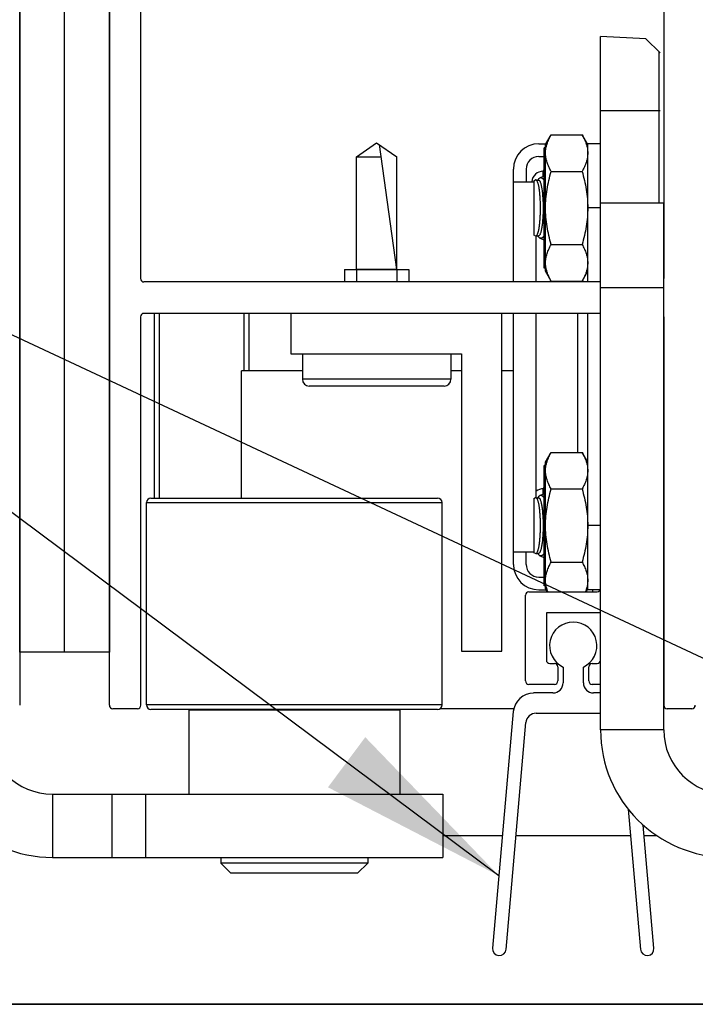
# Model space of a CAD drawing. Extents: x 825 to 1936, y 1641 to 2084.
# Drawn here: x 835 to 837, y 1722 to 1724 of the extents above; entities that cross this region are included whole.
import ezdxf

# ---------------------------------------------------------------- set-up
doc = ezdxf.new("R2010")
doc.units = 0
doc.header["$LTSCALE"] = 0.75
doc.header["$MEASUREMENT"] = 0
doc.layers.add('G-DETL-FINE', color=32, linetype='CONTINUOUS')
doc.layers.add('G-DETL-TEXT', color=31, linetype='CONTINUOUS')
doc.styles.get("Standard").update_dxf_attribs({"font": 'romans.shx'})
doc.dimstyles.new('DIM6$7', dxfattribs={"dimscale": 6, "dimtxt": 0.09375, "dimasz": 0.09375, "dimexe": 0.0625, "dimexo": 0.03125, "dimgap": 0.03125, "dimtad": 0, "dimdec": 3, "dimzin": 4, "dimdsep": 46, "dimlunit": 5, "dimtxsty": 'Standard', "dimcen": -0.0625, "dimadec": 0, "dimazin": 0, "dimtfac": 1, "dimtdec": 3, "dimtofl": 0, "dimtmove": 0, "dimatfit": 3, "dimfxl": 0.06, "dimfrac": 2, "dimtolj": 1, "dimtzin": 4, "dimarcsym": 0})

msp = doc.modelspace()

# ---------------------------------------------------------------- linework, layer by layer
at = {"layer": 'G-DETL-FINE'}
for p, q in [((834.7854, 1722.5542), (834.7854, 1729.1653)), ((834.6526, 1726.2524), (834.6526, 1722.3974)), ((834.9181, 1722.3974), (834.9181, 1726.2524)), ((835.0111, 1723.6604), (835.0111, 1725.1134)), ((836.5601, 1725.1134), (836.5601, 1723.6604)), ((836.5067, 1724.3704), (836.3721, 1724.3774)), ((836.3721, 1723.8844), (836.3721, 1724.3774)), ((836.5067, 1724.3704), (836.5486, 1724.3284)), ((836.5454, 1724.3316), (836.5454, 1723.8844)), ((836.5486, 1724.1574), (836.3721, 1724.1574)), ((836.2096, 1724.0569), (836.2264, 1724.0859)), ((836.2264, 1724.0859), (836.3179, 1724.0859)), ((836.3346, 1724.0569), (836.3179, 1724.0859)), ((835.6496, 1724.0204), (835.7096, 1724.0624)), ((835.7096, 1724.0624), (835.7696, 1724.0204)), ((835.7696, 1723.6874), (835.7176, 1724.0568)), ((836.1896, 1724.0594), (836.2111, 1724.0594)), ((836.2096, 1724.0475), (836.2054, 1724.0475)), ((836.2054, 1723.6913), (836.2054, 1724.0475)), ((836.2096, 1723.6819), (836.2096, 1724.0569)), ((836.3721, 1724.0594), (836.3346, 1724.0594)), ((836.3346, 1723.6504), (836.3346, 1724.0594)), ((835.6496, 1724.0204), (835.7227, 1724.0204)), ((835.6496, 1723.6874), (835.6496, 1724.0204)), ((835.7696, 1723.6874), (835.7696, 1724.0204)), ((836.1896, 1724.0219), (836.2054, 1724.0219)), ((836.1146, 1723.9469), (836.1146, 1723.9844)), ((836.1521, 1723.9844), (836.1521, 1723.9469)), ((836.1932, 1723.9586), (836.2051, 1723.9642)), ((836.2028, 1723.9782), (836.2055, 1723.9838)), ((836.2028, 1723.9631), (836.2028, 1723.9782)), ((836.2054, 1723.9643), (836.2051, 1723.9642)), ((836.2264, 1723.9777), (836.3179, 1723.9777)), ((836.1146, 1723.9469), (836.1746, 1723.9469)), ((836.1146, 1723.6504), (836.1146, 1723.9469)), ((836.1746, 1723.9499), (836.1798, 1723.9523)), ((836.1746, 1723.9499), (836.1746, 1723.7889)), ((836.1798, 1723.9524), (836.1801, 1723.9525)), ((836.1831, 1723.9515), (836.1825, 1723.9521)), ((836.1829, 1723.9517), (836.189, 1723.9517)), ((836.1843, 1723.9499), (836.1843, 1723.9498)), ((836.1851, 1723.9483), (836.1843, 1723.9498)), ((836.1871, 1723.9517), (836.1873, 1723.9521)), ((836.3721, 1723.8694), (836.3346, 1723.8694)), ((836.3726, 1723.8844), (836.5596, 1723.8844)), ((836.3726, 1722.3244), (836.3726, 1723.8844)), ((836.5596, 1722.3244), (836.5596, 1723.8844)), ((836.1798, 1723.7865), (836.1746, 1723.7889)), ((836.1801, 1723.7864), (836.1798, 1723.7865)), ((836.1821, 1723.6504), (836.1821, 1723.7866)), ((836.1823, 1723.7867), (836.1829, 1723.7872)), ((836.1829, 1723.7872), (836.189, 1723.7872)), ((836.1851, 1723.7906), (836.1843, 1723.789)), ((836.1843, 1723.789), (836.1843, 1723.789)), ((836.1871, 1723.7872), (836.1873, 1723.7867)), ((836.1932, 1723.7802), (836.2051, 1723.7747)), ((836.2051, 1723.7747), (836.2056, 1723.7745)), ((836.2264, 1723.7612), (836.3179, 1723.7612)), ((835.6146, 1723.6874), (835.8046, 1723.6874)), ((835.6146, 1723.6874), (835.6146, 1723.6504)), ((835.7696, 1723.6874), (835.6496, 1723.6874)), ((835.6496, 1723.6874), (835.6496, 1723.6504)), ((835.7696, 1723.6874), (835.7696, 1723.6504)), ((835.8046, 1723.6874), (835.8046, 1723.6504)), ((836.2096, 1723.6913), (836.2054, 1723.6913)), ((836.2264, 1723.6529), (836.2096, 1723.6819)), ((836.3179, 1723.6529), (836.3346, 1723.6819)), ((836.3726, 1723.6504), (835.0206, 1723.6504)), ((836.2264, 1723.6529), (836.3179, 1723.6529)), ((836.3046, 1723.6529), (836.3046, 1723.6504)), ((836.5601, 1723.4194), (836.5601, 1723.6594)), ((836.3726, 1723.6344), (836.5596, 1723.6344)), ((835.0111, 1722.3974), (835.0111, 1723.5474)), ((835.4556, 1723.5574), (835.0206, 1723.5574)), ((835.0511, 1723.5574), (835.0511, 1723.0104)), ((835.0661, 1723.5574), (835.0661, 1723.0104)), ((835.3171, 1723.3874), (835.3171, 1723.5574)), ((835.3321, 1723.3874), (835.3321, 1723.5574)), ((836.0806, 1723.5574), (835.4556, 1723.5574)), ((835.4556, 1723.5574), (835.4556, 1723.4374)), ((836.3726, 1723.5574), (836.0806, 1723.5574)), ((836.0806, 1722.5574), (836.0806, 1723.5574)), ((836.1146, 1722.8519), (836.1146, 1723.5574)), ((836.1821, 1723.0122), (836.1821, 1723.5574)), ((836.3046, 1723.5574), (836.3046, 1723.1459)), ((836.3346, 1722.7394), (836.3346, 1723.5574)), ((836.5601, 1723.5474), (836.5596, 1722.3974)), ((835.4556, 1723.4374), (835.9606, 1723.4374)), ((835.4896, 1723.4374), (835.4896, 1723.3624)), ((835.9296, 1723.4374), (835.9296, 1723.3624)), ((835.9606, 1723.4374), (835.9606, 1722.5574)), ((835.4896, 1723.3874), (835.3096, 1723.3874)), ((835.3096, 1723.0104), (835.3096, 1723.3874)), ((835.9606, 1723.3874), (835.9296, 1723.3874)), ((836.1146, 1723.3874), (836.0806, 1723.3874)), ((835.9296, 1723.3624), (835.4896, 1723.3624)), ((835.9096, 1723.3424), (835.5096, 1723.3424)), ((836.2096, 1723.1169), (836.2264, 1723.1459)), ((836.2264, 1723.1459), (836.3179, 1723.1459)), ((836.3346, 1723.1169), (836.3179, 1723.1459)), ((836.2096, 1722.7419), (836.2096, 1723.1169)), ((836.2096, 1723.1075), (836.2054, 1723.1075)), ((836.2054, 1722.7513), (836.2054, 1723.1075)), ((836.1932, 1723.0186), (836.2051, 1723.0242)), ((836.2028, 1723.0382), (836.2055, 1723.0438)), ((836.2028, 1723.0231), (836.2028, 1723.0382)), ((836.2054, 1723.0243), (836.2051, 1723.0242)), ((836.2264, 1723.0377), (836.3179, 1723.0377)), ((835.0281, 1722.9973), (835.9031, 1722.9973)), ((835.0281, 1722.3985), (835.0281, 1722.9973)), ((835.0412, 1723.0104), (835.89, 1723.0104)), ((835.9031, 1722.3985), (835.9031, 1722.9973)), ((836.1746, 1723.0099), (836.1798, 1723.0123)), ((836.1746, 1723.0099), (836.1746, 1722.8489)), ((836.1798, 1723.0124), (836.1801, 1723.0125)), ((836.1831, 1723.0115), (836.1825, 1723.0121)), ((836.1829, 1723.0117), (836.189, 1723.0117)), ((836.1843, 1723.0099), (836.1843, 1723.0098)), ((836.1851, 1723.0083), (836.1843, 1723.0098)), ((836.1871, 1723.0117), (836.1873, 1723.0121)), ((836.3721, 1722.9294), (836.3346, 1722.9294)), ((836.1146, 1722.8519), (836.1746, 1722.8519)), ((836.1146, 1722.8144), (836.1146, 1722.8519)), ((836.1521, 1722.8144), (836.1521, 1722.8519)), ((836.1798, 1722.8465), (836.1746, 1722.8489)), ((836.1851, 1722.8506), (836.1843, 1722.849)), ((836.1843, 1722.849), (836.1843, 1722.849)), ((836.1801, 1722.8464), (836.1798, 1722.8465)), ((836.1823, 1722.8467), (836.1829, 1722.8472)), ((836.1829, 1722.8472), (836.189, 1722.8472)), ((836.1871, 1722.8472), (836.1873, 1722.8467)), ((836.1932, 1722.8402), (836.2051, 1722.8347)), ((836.2051, 1722.8347), (836.2056, 1722.8345)), ((836.2264, 1722.8212), (836.3179, 1722.8212)), ((836.1896, 1722.7769), (836.2055, 1722.7769)), ((836.1601, 1722.7334), (836.3621, 1722.7334)), ((836.1896, 1722.7394), (836.2111, 1722.7394)), ((836.2096, 1722.7513), (836.2054, 1722.7513)), ((836.2145, 1722.7334), (836.2096, 1722.7419)), ((836.3297, 1722.7334), (836.3346, 1722.7419)), ((836.3712, 1722.7394), (836.3346, 1722.7394)), ((836.3501, 1722.7334), (836.3501, 1722.7394)), ((836.1501, 1722.4694), (836.1501, 1722.7234)), ((836.3721, 1722.6714), (836.2121, 1722.6714)), ((836.2121, 1722.6714), (836.2121, 1722.5314)), ((835.9606, 1722.5574), (836.0806, 1722.5574)), ((836.2221, 1722.5214), (836.2361, 1722.5214)), ((836.2461, 1722.5114), (836.2461, 1722.4694)), ((836.2617, 1722.5106), (836.2617, 1722.4639)), ((836.3217, 1722.4639), (836.3217, 1722.5106)), ((836.3381, 1722.4694), (836.3381, 1722.5114)), ((836.3481, 1722.5214), (836.3621, 1722.5214)), ((836.2361, 1722.4594), (836.1601, 1722.4594)), ((836.3726, 1722.4594), (836.3481, 1722.4594)), ((836.2317, 1722.4339), (836.1743, 1722.4339)), ((836.3726, 1722.4339), (836.3517, 1722.4339)), ((835.0011, 1722.3874), (834.9281, 1722.3874)), ((835.9031, 1722.3985), (835.0281, 1722.3985)), ((835.89, 1722.3854), (835.0412, 1722.3854)), ((835.1531, 1722.3844), (835.7781, 1722.3844)), ((835.1531, 1722.3844), (835.1531, 1722.1344)), ((835.2796, 1722.3854), (835.2796, 1722.3844)), ((835.6516, 1722.3854), (835.6516, 1722.3844)), ((835.7781, 1722.3844), (835.7781, 1722.1344)), ((836.1156, 1722.3874), (835.8969, 1722.3874)), ((836.6431, 1722.3874), (836.5701, 1722.3874)), ((836.1142, 1722.3788), (836.053, 1721.6786)), ((836.1817, 1722.3739), (836.3726, 1722.3739)), ((836.0928, 1721.6751), (836.1515, 1722.3462)), ((836.5596, 1722.3244), (836.3726, 1722.3244)), ((834.7496, 1722.1344), (835.9056, 1722.1344)), ((834.7496, 1722.1344), (834.7496, 1721.9474)), ((834.9256, 1722.1344), (834.9256, 1721.9474)), ((835.0256, 1722.1344), (835.0256, 1721.9474)), ((835.9056, 1722.1344), (835.9056, 1721.9474)), ((836.4544, 1722.09), (836.4907, 1721.6751)), ((836.5305, 1721.6786), (836.4986, 1722.0431)), ((835.9056, 1722.0124), (836.0822, 1722.0124)), ((836.1223, 1722.0124), (836.4612, 1722.0124)), ((836.5013, 1722.0124), (836.538, 1722.0124)), ((834.7496, 1721.9474), (835.9056, 1721.9474)), ((835.2481, 1721.9474), (835.2481, 1721.9304)), ((835.6831, 1721.9474), (835.6831, 1721.9304)), ((835.6831, 1721.9304), (835.2481, 1721.9304)), ((835.2781, 1721.9004), (835.2481, 1721.9304)), ((835.6531, 1721.9004), (835.6831, 1721.9304)), ((835.6531, 1721.9004), (835.2781, 1721.9004)), ((838.3081, 1721.5124), (832.8681, 1721.5124)), ((832.8681, 1721.5124), (838.8381, 1721.5124))]:
    msp.add_line(p, q, dxfattribs=at)
msp.add_lwpolyline([(834.9181, 1722.5542), (834.6526, 1722.5542), (834.6526, 1729.1653), (834.9181, 1729.1653)], close=True, dxfattribs=at)
for points in [[(836.1825, 1723.9521), (836.1818, 1723.9524), (836.1811, 1723.9526), (836.1803, 1723.9525), (836.1798, 1723.9524)], [(836.1843, 1723.9499), (836.1837, 1723.9507), (836.1831, 1723.9515)], [(836.1798, 1723.7865), (836.1803, 1723.7863), (836.181, 1723.7862), (836.1817, 1723.7864), (836.1823, 1723.7867)], [(836.1829, 1723.7872), (836.1835, 1723.7878), (836.1841, 1723.7886), (836.1843, 1723.789)], [(836.1825, 1723.0121), (836.1818, 1723.0124), (836.1811, 1723.0126), (836.1803, 1723.0125), (836.1798, 1723.0124)], [(836.1843, 1723.0099), (836.1837, 1723.0107), (836.1831, 1723.0115)], [(836.1829, 1722.8472), (836.1835, 1722.8478), (836.1841, 1722.8486), (836.1843, 1722.849)], [(836.1798, 1722.8465), (836.1803, 1722.8463), (836.181, 1722.8462), (836.1817, 1722.8464), (836.1823, 1722.8467)]]:
    msp.add_lwpolyline(points, dxfattribs=at)
for centre, radius, start, end in [((836.1896, 1723.9844), 0.075, 90, 180), ((836.1896, 1723.9844), 0.0375, 90, 180), ((836.2028, 1723.9443), 0.0339, 90, 175.5878), ((836.1806, 1723.9506), 0.00191, 113.419, 115.0044), ((836.1735, 1723.9439), 0.0123, 27.488, 28.6337), ((836.1806, 1723.7882), 0.00192, 244.9967, 246.3496), ((835.0206, 1723.6604), 0.01, 180, 270), ((835.0206, 1723.5474), 0.01, 90, 180), ((835.5096, 1723.3624), 0.02, 180, 270), ((835.9096, 1723.3624), 0.02, 270, 0), ((836.2028, 1723.0043), 0.0339, 90, 127.7566), ((835.0412, 1722.9973), 0.0131, 90, 180), ((835.89, 1722.9973), 0.0131, 0, 90), ((836.1806, 1723.0106), 0.00191, 113.419, 115.0044), ((836.1735, 1723.0039), 0.0123, 27.488, 28.6337), ((836.1806, 1722.8482), 0.00192, 244.9967, 246.3496), ((836.1896, 1722.8144), 0.075, 180, 270), ((836.1896, 1722.8144), 0.0375, 180, 270), ((836.1601, 1722.7234), 0.01, 90, 180), ((836.3621, 1722.7434), 0.01, 270, 0), ((836.2917, 1722.5739), 0.07, 295.3769, 244.6231), ((836.2221, 1722.5314), 0.01, 180, 270), ((836.3621, 1722.5314), 0.01, 270, 0), ((836.2361, 1722.5114), 0.01, 0, 90), ((836.3481, 1722.5114), 0.01, 90, 180), ((836.1601, 1722.4694), 0.01, 180, 270), ((836.2361, 1722.4694), 0.01, 270, 0), ((836.3481, 1722.4694), 0.01, 180, 270), ((836.2317, 1722.4639), 0.03, 270, 0), ((836.3517, 1722.4639), 0.03, 180, 270), ((836.1743, 1722.3735), 0.0603, 90, 175), ((834.9281, 1722.3974), 0.01, 180, 270), ((835.0011, 1722.3974), 0.01, 270, 0), ((835.0412, 1722.3985), 0.0131, 180, 270), ((835.89, 1722.3985), 0.0131, 270, 0), ((836.5696, 1722.3974), 0.01, 180, 270), ((836.5701, 1722.3974), 0.01, 180, 270), ((836.6426, 1722.3974), 0.01, 270, 0), ((836.6431, 1722.3974), 0.01, 270, 0), ((836.1817, 1722.3435), 0.0303, 90, 175), ((834.7496, 1722.3244), 0.377, 180, 270), ((834.7496, 1722.3244), 0.19, 180, 270), ((836.7496, 1722.3244), 0.377, 180, 270), ((836.7496, 1722.3244), 0.19, 180, 270), ((836.0729, 1721.6769), 0.02, 175, 355), ((836.5106, 1721.6769), 0.02, 185, 5)]:
    msp.add_arc(centre, radius, start, end, dxfattribs=at)
for points, knots in [([(836.2096, 1724.0318), (836.2096, 1724.0341), (836.2098, 1724.0387), (836.211, 1724.0479), (836.2139, 1724.0594), (836.2193, 1724.0729), (836.2239, 1724.0816), (836.2264, 1724.0859)], [0, 0, 0, 0, 0.119967, 0.240576, 0.485635, 0.738424, 1, 1, 1, 1]), ([(836.3179, 1724.0859), (836.3204, 1724.0816), (836.325, 1724.0729), (836.3304, 1724.0594), (836.3332, 1724.0479), (836.3344, 1724.0387), (836.3346, 1724.0341), (836.3346, 1724.0318)], [0, 0, 0, 0, 0.261576, 0.514365, 0.759424, 0.880033, 1, 1, 1, 1]), ([(836.2264, 1723.9777), (836.2239, 1723.982), (836.2193, 1723.9907), (836.2147, 1724.002), (836.2121, 1724.0112), (836.2107, 1724.018), (836.2098, 1724.0249), (836.2096, 1724.0295), (836.2096, 1724.0318)], [0, 0, 0, 0, 0.261543, 0.514304, 0.63771, 0.759475, 0.880056, 1, 1, 1, 1]), ([(836.3346, 1724.0318), (836.3346, 1724.0295), (836.3344, 1724.0249), (836.3335, 1724.018), (836.3321, 1724.0112), (836.3295, 1724.002), (836.325, 1723.9907), (836.3204, 1723.982), (836.3179, 1723.9777)], [0, 0, 0, 0, 0.119944, 0.240525, 0.36229, 0.485696, 0.738457, 1, 1, 1, 1]), ([(836.1873, 1723.9521), (836.1878, 1723.9529), (836.1886, 1723.9543), (836.1904, 1723.9567), (836.192, 1723.9581), (836.1932, 1723.9586)], [0, 0, 0, 0, 0.303446, 0.568718, 1, 1, 1, 1]), ([(836.1932, 1723.9586), (836.1937, 1723.9588), (836.1947, 1723.9592), (836.1963, 1723.9592), (836.1979, 1723.9588), (836.1992, 1723.9581), (836.2003, 1723.9573), (836.2013, 1723.9563), (836.2027, 1723.9548), (836.2041, 1723.9528), (836.205, 1723.9514), (836.2054, 1723.9507)], [0, 0, 0, 0, 0.0972949, 0.1913338, 0.2892275, 0.3972325, 0.4565817, 0.5200274, 0.6603796, 0.8201122, 0.9660292, 0.9660292, 0.9660292, 0.9660292]), ([(836.2096, 1723.8694), (836.2096, 1723.8786), (836.2104, 1723.8969), (836.2138, 1723.9242), (836.2192, 1723.9511), (836.2238, 1723.9689), (836.2264, 1723.9777)], [0, 0, 0, 0, 0.249992, 0.499987, 0.74999, 1, 1, 1, 1]), ([(836.3179, 1723.9777), (836.3204, 1723.9689), (836.3251, 1723.9511), (836.3304, 1723.9242), (836.3338, 1723.8969), (836.3346, 1723.8786), (836.3346, 1723.8694)], [0, 0, 0, 0, 0.25001, 0.500013, 0.750008, 1, 1, 1, 1]), ([(836.1851, 1723.7906), (836.1855, 1723.7913), (836.1862, 1723.7928), (836.1872, 1723.7955), (836.1881, 1723.7985), (836.189, 1723.8021), (836.1899, 1723.8061), (836.191, 1723.8122), (836.1921, 1723.8206), (836.1932, 1723.8317), (836.1941, 1723.8437), (836.1946, 1723.8564), (836.1947, 1723.8694), (836.1946, 1723.8824), (836.1941, 1723.8951), (836.1932, 1723.9071), (836.1921, 1723.9182), (836.191, 1723.9267), (836.1899, 1723.9328), (836.189, 1723.9367), (836.1881, 1723.9403), (836.1872, 1723.9434), (836.1862, 1723.946), (836.1855, 1723.9476), (836.1851, 1723.9483)], [0, 0, 0, 0, 0.014755, 0.032272, 0.052536, 0.075473, 0.100981, 0.128922, 0.191461, 0.261624, 0.337706, 0.417829, 0.5, 0.582171, 0.662294, 0.738376, 0.808539, 0.871078, 0.899019, 0.924527, 0.947464, 0.967728, 0.985245, 1, 1, 1, 1]), ([(836.189, 1723.9517), (836.1893, 1723.9517), (836.1897, 1723.9516), (836.1904, 1723.9513), (836.191, 1723.9508), (836.1917, 1723.9501), (836.1923, 1723.9492), (836.1929, 1723.9481), (836.1936, 1723.9468), (836.1944, 1723.9448), (836.1954, 1723.9418), (836.1965, 1723.9376), (836.1976, 1723.9328), (836.1985, 1723.9274), (836.1994, 1723.9214), (836.2002, 1723.915), (836.2008, 1723.9081), (836.2016, 1723.8982), (836.2022, 1723.8853), (836.2025, 1723.8694), (836.2022, 1723.8536), (836.2016, 1723.8406), (836.2008, 1723.8308), (836.2002, 1723.8239), (836.1994, 1723.8174), (836.1985, 1723.8114), (836.1976, 1723.806), (836.1965, 1723.8012), (836.1954, 1723.7971), (836.1944, 1723.7941), (836.1936, 1723.792), (836.1929, 1723.7907), (836.1923, 1723.7897), (836.1917, 1723.7888), (836.191, 1723.7881), (836.1904, 1723.7876), (836.1897, 1723.7872), (836.1893, 1723.7872), (836.189, 1723.7872)], [0, 0, 0, 0, 0.003888, 0.0081, 0.012894, 0.018441, 0.024845, 0.032172, 0.040453, 0.049704, 0.071119, 0.09635, 0.125239, 0.157559, 0.193039, 0.231364, 0.27219, 0.315142, 0.40581, 0.5, 0.59419, 0.684858, 0.72781, 0.768636, 0.806961, 0.842441, 0.874761, 0.90365, 0.928881, 0.950296, 0.959547, 0.967828, 0.975155, 0.981559, 0.987106, 0.9919, 0.996112, 1, 1, 1, 1]), ([(836.2264, 1723.7612), (836.2238, 1723.77), (836.2192, 1723.7877), (836.2138, 1723.8147), (836.2104, 1723.8419), (836.2096, 1723.8603), (836.2096, 1723.8694)], [0, 0, 0, 0, 0.250011, 0.500014, 0.750009, 1, 1, 1, 1]), ([(836.3346, 1723.8694), (836.3346, 1723.8603), (836.3338, 1723.8419), (836.3304, 1723.8147), (836.3251, 1723.7877), (836.3204, 1723.77), (836.3179, 1723.7612)], [0, 0, 0, 0, 0.249991, 0.499986, 0.749989, 1, 1, 1, 1]), ([(836.1932, 1723.7802), (836.192, 1723.7808), (836.1904, 1723.7822), (836.1886, 1723.7845), (836.1878, 1723.7859), (836.1873, 1723.7867)], [0, 0, 0, 0, 0.431282, 0.696554, 1, 1, 1, 1]), ([(836.2054, 1723.7881), (836.205, 1723.7874), (836.2041, 1723.786), (836.2027, 1723.784), (836.2013, 1723.7825), (836.2003, 1723.7815), (836.1992, 1723.7808), (836.1979, 1723.7801), (836.1963, 1723.7796), (836.1947, 1723.7797), (836.1937, 1723.78), (836.1932, 1723.7802)], [0.0339708, 0.0339708, 0.0339708, 0.0339708, 0.1798878, 0.3396204, 0.4799726, 0.5434182, 0.6027675, 0.7107725, 0.8086662, 0.9027051, 1, 1, 1, 1]), ([(836.2096, 1723.707), (836.2096, 1723.7093), (836.2098, 1723.7139), (836.211, 1723.7231), (836.2139, 1723.7346), (836.2193, 1723.7481), (836.2239, 1723.7568), (836.2264, 1723.7612)], [0, 0, 0, 0, 0.119967, 0.240576, 0.485635, 0.738424, 1, 1, 1, 1]), ([(836.3179, 1723.7612), (836.3204, 1723.7568), (836.325, 1723.7481), (836.3304, 1723.7346), (836.3332, 1723.7231), (836.3344, 1723.7139), (836.3346, 1723.7093), (836.3346, 1723.707)], [0, 0, 0, 0, 0.261576, 0.514365, 0.759424, 0.880033, 1, 1, 1, 1]), ([(836.2264, 1723.6529), (836.2239, 1723.6572), (836.2193, 1723.6659), (836.2147, 1723.6773), (836.2121, 1723.6864), (836.2107, 1723.6933), (836.2098, 1723.7002), (836.2096, 1723.7047), (836.2096, 1723.707)], [0, 0, 0, 0, 0.261543, 0.514304, 0.63771, 0.759475, 0.880056, 1, 1, 1, 1]), ([(836.3346, 1723.707), (836.3346, 1723.7047), (836.3344, 1723.7002), (836.3335, 1723.6933), (836.3321, 1723.6864), (836.3295, 1723.6773), (836.325, 1723.6659), (836.3204, 1723.6572), (836.3179, 1723.6529)], [0, 0, 0, 0, 0.119944, 0.240525, 0.36229, 0.485696, 0.738457, 1, 1, 1, 1]), ([(836.2096, 1723.0918), (836.2096, 1723.0941), (836.2098, 1723.0987), (836.211, 1723.1079), (836.2139, 1723.1194), (836.2193, 1723.1329), (836.2239, 1723.1416), (836.2264, 1723.1459)], [0, 0, 0, 0, 0.119967, 0.240576, 0.485635, 0.738424, 1, 1, 1, 1]), ([(836.3179, 1723.1459), (836.3204, 1723.1416), (836.325, 1723.1329), (836.3304, 1723.1194), (836.3332, 1723.1079), (836.3344, 1723.0987), (836.3346, 1723.0941), (836.3346, 1723.0918)], [0, 0, 0, 0, 0.261576, 0.514365, 0.759424, 0.880033, 1, 1, 1, 1]), ([(836.2264, 1723.0377), (836.2239, 1723.042), (836.2193, 1723.0507), (836.2147, 1723.062), (836.2121, 1723.0712), (836.2107, 1723.078), (836.2098, 1723.0849), (836.2096, 1723.0895), (836.2096, 1723.0918)], [0, 0, 0, 0, 0.261543, 0.514304, 0.63771, 0.759475, 0.880056, 1, 1, 1, 1]), ([(836.3346, 1723.0918), (836.3346, 1723.0895), (836.3344, 1723.0849), (836.3335, 1723.078), (836.3321, 1723.0712), (836.3295, 1723.062), (836.325, 1723.0507), (836.3204, 1723.042), (836.3179, 1723.0377)], [0, 0, 0, 0, 0.119944, 0.240525, 0.36229, 0.485696, 0.738457, 1, 1, 1, 1]), ([(836.2096, 1722.9294), (836.2096, 1722.9386), (836.2104, 1722.9569), (836.2138, 1722.9842), (836.2192, 1723.0111), (836.2238, 1723.0289), (836.2264, 1723.0377)], [0, 0, 0, 0, 0.249992, 0.499987, 0.74999, 1, 1, 1, 1]), ([(836.3179, 1723.0377), (836.3204, 1723.0289), (836.3251, 1723.0111), (836.3304, 1722.9842), (836.3338, 1722.9569), (836.3346, 1722.9386), (836.3346, 1722.9294)], [0, 0, 0, 0, 0.25001, 0.500013, 0.750008, 1, 1, 1, 1]), ([(836.1851, 1722.8506), (836.1855, 1722.8513), (836.1862, 1722.8528), (836.1872, 1722.8555), (836.1881, 1722.8585), (836.189, 1722.8621), (836.1899, 1722.8661), (836.191, 1722.8722), (836.1921, 1722.8806), (836.1932, 1722.8917), (836.1941, 1722.9037), (836.1946, 1722.9164), (836.1947, 1722.9294), (836.1946, 1722.9424), (836.1941, 1722.9551), (836.1932, 1722.9671), (836.1921, 1722.9782), (836.191, 1722.9867), (836.1899, 1722.9928), (836.189, 1722.9967), (836.1881, 1723.0003), (836.1872, 1723.0034), (836.1862, 1723.006), (836.1855, 1723.0076), (836.1851, 1723.0083)], [0, 0, 0, 0, 0.014755, 0.032272, 0.052536, 0.075473, 0.100981, 0.128922, 0.191461, 0.261624, 0.337706, 0.417829, 0.5, 0.582171, 0.662294, 0.738376, 0.808539, 0.871078, 0.899019, 0.924527, 0.947464, 0.967728, 0.985245, 1, 1, 1, 1]), ([(836.1873, 1723.0121), (836.1878, 1723.0129), (836.1886, 1723.0143), (836.1904, 1723.0167), (836.192, 1723.0181), (836.1932, 1723.0186)], [0, 0, 0, 0, 0.303446, 0.568718, 1, 1, 1, 1]), ([(836.189, 1723.0117), (836.1893, 1723.0117), (836.1897, 1723.0116), (836.1904, 1723.0113), (836.191, 1723.0108), (836.1917, 1723.0101), (836.1923, 1723.0092), (836.1929, 1723.0081), (836.1936, 1723.0068), (836.1944, 1723.0048), (836.1954, 1723.0018), (836.1965, 1722.9976), (836.1976, 1722.9928), (836.1985, 1722.9874), (836.1994, 1722.9814), (836.2002, 1722.975), (836.2008, 1722.9681), (836.2016, 1722.9582), (836.2022, 1722.9453), (836.2025, 1722.9294), (836.2022, 1722.9136), (836.2016, 1722.9006), (836.2008, 1722.8908), (836.2002, 1722.8839), (836.1994, 1722.8774), (836.1985, 1722.8714), (836.1976, 1722.866), (836.1965, 1722.8612), (836.1954, 1722.8571), (836.1944, 1722.8541), (836.1936, 1722.852), (836.1929, 1722.8507), (836.1923, 1722.8497), (836.1917, 1722.8488), (836.191, 1722.8481), (836.1904, 1722.8476), (836.1897, 1722.8472), (836.1893, 1722.8472), (836.189, 1722.8472)], [0, 0, 0, 0, 0.003888, 0.0081, 0.012894, 0.018441, 0.024845, 0.032172, 0.040453, 0.049704, 0.071119, 0.09635, 0.125239, 0.157559, 0.193039, 0.231364, 0.27219, 0.315142, 0.40581, 0.5, 0.59419, 0.684858, 0.72781, 0.768636, 0.806961, 0.842441, 0.874761, 0.90365, 0.928881, 0.950296, 0.959547, 0.967828, 0.975155, 0.981559, 0.987106, 0.9919, 0.996112, 1, 1, 1, 1]), ([(836.1932, 1723.0186), (836.1937, 1723.0188), (836.1947, 1723.0192), (836.1963, 1723.0192), (836.1979, 1723.0188), (836.1992, 1723.0181), (836.2003, 1723.0173), (836.2013, 1723.0163), (836.2027, 1723.0148), (836.2041, 1723.0128), (836.205, 1723.0114), (836.2054, 1723.0107)], [0, 0, 0, 0, 0.0972949, 0.1913338, 0.2892275, 0.3972325, 0.4565817, 0.5200274, 0.6603796, 0.8201122, 0.9660292, 0.9660292, 0.9660292, 0.9660292]), ([(836.2264, 1722.8212), (836.2238, 1722.83), (836.2192, 1722.8477), (836.2138, 1722.8747), (836.2104, 1722.9019), (836.2096, 1722.9203), (836.2096, 1722.9294)], [0, 0, 0, 0, 0.250011, 0.500014, 0.750009, 1, 1, 1, 1]), ([(836.3346, 1722.9294), (836.3346, 1722.9203), (836.3338, 1722.9019), (836.3304, 1722.8747), (836.3251, 1722.8477), (836.3204, 1722.83), (836.3179, 1722.8212)], [0, 0, 0, 0, 0.249991, 0.499986, 0.749989, 1, 1, 1, 1]), ([(836.2054, 1722.8481), (836.205, 1722.8474), (836.2041, 1722.846), (836.2027, 1722.844), (836.2013, 1722.8425), (836.2003, 1722.8415), (836.1992, 1722.8408), (836.1979, 1722.8401), (836.1963, 1722.8396), (836.1947, 1722.8397), (836.1937, 1722.84), (836.1932, 1722.8402)], [0.0339708, 0.0339708, 0.0339708, 0.0339708, 0.1798878, 0.3396204, 0.4799726, 0.5434182, 0.6027675, 0.7107725, 0.8086662, 0.9027051, 1, 1, 1, 1]), ([(836.1932, 1722.8402), (836.192, 1722.8408), (836.1904, 1722.8422), (836.1886, 1722.8445), (836.1878, 1722.8459), (836.1873, 1722.8467)], [0, 0, 0, 0, 0.431282, 0.696554, 1, 1, 1, 1]), ([(836.2096, 1722.767), (836.2096, 1722.7693), (836.2098, 1722.7739), (836.211, 1722.7831), (836.2139, 1722.7946), (836.2193, 1722.8081), (836.2239, 1722.8168), (836.2264, 1722.8212)], [0, 0, 0, 0, 0.119967, 0.240576, 0.485635, 0.738424, 1, 1, 1, 1]), ([(836.3179, 1722.8212), (836.3204, 1722.8168), (836.325, 1722.8081), (836.3304, 1722.7946), (836.3332, 1722.7831), (836.3344, 1722.7739), (836.3346, 1722.7693), (836.3346, 1722.767)], [0, 0, 0, 0, 0.261576, 0.514365, 0.759424, 0.880033, 1, 1, 1, 1]), ([(836.2164, 1722.7334), (836.2156, 1722.7355), (836.214, 1722.7398), (836.2121, 1722.7464), (836.2107, 1722.7533), (836.2098, 1722.7602), (836.2096, 1722.7647), (836.2096, 1722.767)], [0.398271, 0.398271, 0.398271, 0.398271, 0.5143042, 0.6377098, 0.7594752, 0.8800563, 1, 1, 1, 1]), ([(836.3346, 1722.767), (836.3346, 1722.7647), (836.3344, 1722.7602), (836.3335, 1722.7533), (836.3321, 1722.7464), (836.3302, 1722.7398), (836.3287, 1722.7355), (836.3279, 1722.7334)], [0, 0, 0, 0, 0.1199437, 0.2405248, 0.3622902, 0.4856958, 0.601729, 0.601729, 0.601729, 0.601729])]:
    msp.add_open_spline(points, degree=3, knots=knots, dxfattribs=at)

# ---------------------------------------------------------------- leaders
at = {"layer": 'G-DETL-TEXT'}
for points in [[(836.0717, 1721.8928), (832.7328, 1724.3804)], [(838.0521, 1721.8928), (832.7328, 1724.3804)]]:
    msp.add_leader(points, dimstyle='DIM6$7', dxfattribs=at)

doc.saveas('drawing.dxf')
